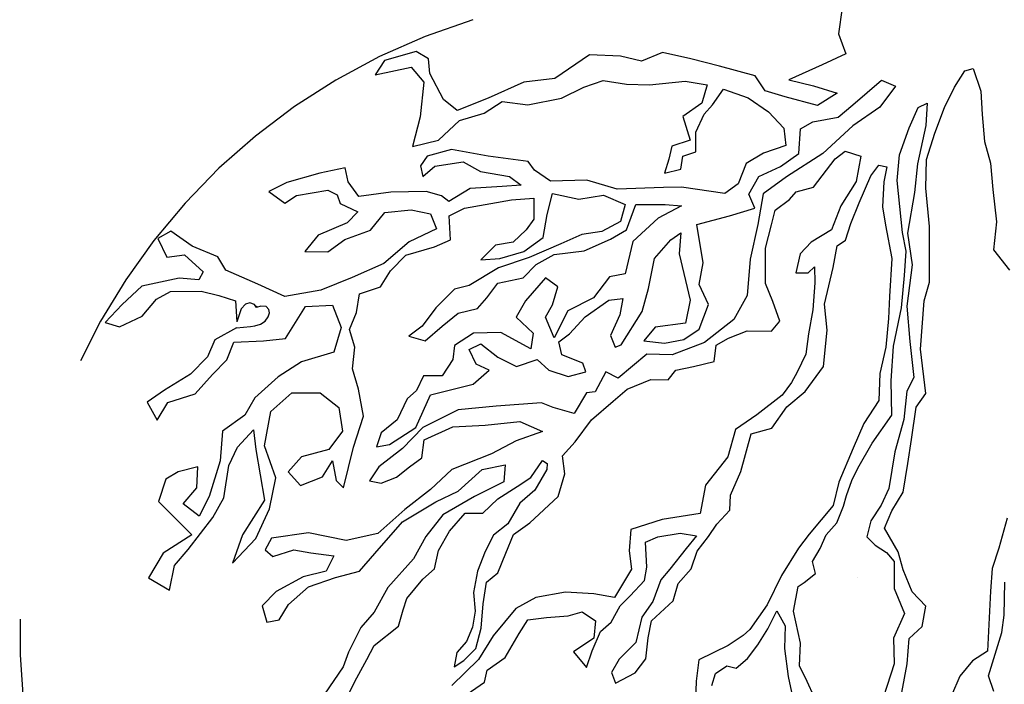
# Model space of a CAD drawing. Units: millimetres. Extents: x 129 to 3165, y 111 to 237.
# Drawn here: x 175 to 176, y 113 to 114 of the extents above; entities that cross this region are included whole.
import ezdxf

# ---------------------------------------------------------------- set-up
doc = ezdxf.new("R2010")
doc.units = ezdxf.units.MM
doc.linetypes.add('DASHED2', pattern=[0.375, 0.25, -0.125])
for name, color, linetype in [('M-LÅGPUNKT', 3, 'Bäck'), ('M-SLASK', 7, 'Continuous'), ('M-TRÄD', 3, 'Continuous')]:
    doc.layers.add(name, color=color, linetype=linetype)
doc.linetypes.add('Bäck', pattern='A,5,[107,sma.shx,S=1,R=0,X=0,Y=0],5', length=10)

msp = doc.modelspace()

# ---------------------------------------------------------------- linework, layer by layer
at = {"layer": 'M-LÅGPUNKT', "linetype": 'DASHED2'}
msp.add_arc((175.644334627279, 113.4697505456726), 0.2999999999962142, 107.1222030205031, 247.7048625720629, dxfattribs=at)
at = {"layer": 'M-SLASK'}
for p, q in [((175.7356973859283, 113.4958080138936), (175.735798303344, 113.4957855513244)), ((175.735798303344, 113.4957855513244), (175.735803420263, 113.4958059668466))]:
    msp.add_line(p, q, dxfattribs=at)
at = {"layer": 'M-TRÄD'}
for p, q in [((175.7285557390283, 113.7619282178531), (175.7268220307456, 113.749797141547)), ((175.7268220307456, 113.749797141547), (175.7302894473401, 113.7405544588293)), ((175.5295690510813, 113.7415765668254), (175.5148474743092, 113.7373327566853)), ((175.5354038236988, 113.7382295004974), (175.5295690510813, 113.7415765668254)), ((175.6446291831531, 113.7411178931544), (175.6348047203651, 113.7370742013628)), ((175.6579210625646, 113.7382295004974), (175.6446291831531, 113.7411178931544)), ((175.5148474743092, 113.7373327566853), (175.5104120731631, 113.7307313007514)), ((175.5359817843569, 113.731297511975), (175.5354038236988, 113.7382295004974)), ((175.6105324568494, 113.7399624971623), (175.5943507741763, 113.7289868168483)), ((175.6249800838855, 113.7393848964895), (175.6105324568494, 113.7399624971623)), ((175.6348047203651, 113.7370742013628), (175.6249800838855, 113.7393848964895)), ((175.6712131156387, 113.7347635062362), (175.6579210625646, 113.7382295004974)), ((175.7302894473401, 113.7405544588293), (175.7193090632068, 113.7353554669718)), ((175.5104120731631, 113.7307313007514), (175.5272098291569, 113.7342206308397)), ((175.5272098291569, 113.7342206308397), (175.5330921547288, 113.7272538201834)), ((175.6879725853073, 113.7301422128404), (175.6712131156387, 113.7347635062362)), ((175.7193090632068, 113.7353554669718), (175.7037055148544, 113.7284233825231)), ((175.7810346706979, 113.7248690932939), (175.7859586245472, 113.7326034944455)), ((175.7859586245472, 113.7326034944455), (175.7898273834294, 113.733658176283)), ((175.7898273834294, 113.733658176283), (175.7933444685046, 113.7231112573246)), ((175.5423388305503, 113.7191664356689), (175.5359817843569, 113.731297511975)), ((175.5943507741763, 113.7289868168483), (175.5799031471402, 113.7272538201834)), ((175.6078981163596, 113.7249536042983), (175.616930140925, 113.7281134784172)), ((175.616930140925, 113.7281134784172), (175.6277686398394, 113.7263078078578)), ((175.6386069651203, 113.7260821232522), (175.6553162452915, 113.7276621092061)), ((175.6553162452915, 113.7276621092061), (175.6654772729239, 113.7260821232522)), ((175.6925957495264, 113.7232101283918), (175.6879725853073, 113.7301422128404)), ((175.7037055148544, 113.7284233825231), (175.7152636859542, 113.7255350857923)), ((175.733605253467, 113.7166593581388), (175.7469487116764, 113.7281948834608)), ((175.7469487116764, 113.7281948834608), (175.7534401754242, 113.7253109537015)), ((175.5330921547288, 113.7272538201834), (175.5313584464461, 113.7110791489432)), ((175.5799031471402, 113.7272538201834), (175.5631436774716, 113.7197441341306)), ((175.5975113228347, 113.7197623750145), (175.6078981163596, 113.7249536042983)), ((175.6277686398394, 113.7263078078578), (175.6386069651203, 113.7260821232522)), ((175.6654772729239, 113.7260821232522), (175.6629935008973, 113.7175053361753)), ((175.6679610449505, 113.7166025008956), (175.6731545285297, 113.7240507690186)), ((175.6731545285297, 113.7240507690186), (175.6846703251217, 113.7199880596201)), ((175.7019718065717, 113.7203360948662), (175.6925957495264, 113.7232101283918)), ((175.7152636859542, 113.7255350857923), (175.7262440700875, 113.7220690915311)), ((175.7534401754242, 113.7253109537015), (175.746227476528, 113.715577897052)), ((175.7764623906264, 113.7153768571044), (175.7810346706979, 113.7248690932939)), ((175.7933444685046, 113.7231112573246), (175.7940479897229, 113.7122128106604)), ((175.5486958767438, 113.7139674447427), (175.5423388305503, 113.7191664356689)), ((175.5631436774716, 113.7197441341306), (175.5486958767438, 113.7139674447427)), ((175.5613832246022, 113.7127654761026), (175.5697377778565, 113.7181823890606)), ((175.5697377778565, 113.7181823890606), (175.5817052798671, 113.7166025008956)), ((175.5817052798671, 113.7166025008956), (175.5975113228347, 113.7197623750145)), ((175.6846703251217, 113.7199880596201), (175.6941540551057, 113.7134426267768)), ((175.716997394266, 113.7162924030746), (175.7019718065717, 113.7203360948662)), ((175.7262440700875, 113.7220690915311), (175.716997394266, 113.7162924030746)), ((175.6629935008973, 113.7175053361753), (175.6541872422245, 113.7111855870063)), ((175.6641225039644, 113.7123141068915), (175.6679610449505, 113.7166025008956)), ((175.7267530853137, 113.7108916923354), (175.733605253467, 113.7166593581388)), ((175.746227476528, 113.715577897052), (175.733605253467, 113.7069263014893)), ((175.7598838809795, 113.7058922856996), (175.7641044873021, 113.7153845218892)), ((175.7641044873021, 113.7153845218892), (175.7683249199331, 113.7174938864956)), ((175.7683249199331, 113.7174938864956), (175.7676215723773, 113.7069469684685)), ((175.7718901105259, 113.7034237276713), (175.7764623906264, 113.7153768571044)), ((175.5313584464461, 113.7110791489432), (175.5278910298516, 113.6972150750408)), ((175.5400271616095, 113.7001034686292), (175.5498516243975, 113.7093461513469)), ((175.5498516243975, 113.7093461513469), (175.5613832246022, 113.7127654761026)), ((175.6541872422245, 113.7111855870063), (175.6575742514256, 113.7001259786958)), ((175.6602837893447, 113.7039630034889), (175.6641225039644, 113.7123141068915)), ((175.6941540551057, 113.7134426267768), (175.7013796052929, 113.7057685762594)), ((175.7148520974011, 113.7087287692303), (175.7267530853137, 113.7108916923354)), ((175.7940479897229, 113.7122128106604), (175.7951031847192, 113.6995565280268)), ((175.7013796052929, 113.7057685762594), (175.7022828424965, 113.6976432552511)), ((175.7083608073158, 113.693948956574), (175.7090820424933, 113.7054843850384)), ((175.7090820424933, 113.7054843850384), (175.7148520974011, 113.7087287692303)), ((175.733605253467, 113.7069263014893), (175.7195403864175, 113.693948956574)), ((175.7553116009081, 113.6932360030661), (175.7598838809795, 113.7058922856996)), ((175.7676215723773, 113.7069469684685), (175.7637528135242, 113.6890172747845)), ((175.5278910298516, 113.6972150750408), (175.5400271616095, 113.7001034686292)), ((175.6575742514256, 113.7001259786958), (175.6489937586453, 113.6974174737881)), ((175.6602837893447, 113.6947090648065), (175.6602837893447, 113.7039630034889)), ((175.7680213516728, 113.6911189736749), (175.7718901105259, 113.7034237276713)), ((175.5460287133615, 113.6958375846917), (175.534738682662, 113.6926777105729)), ((175.5631895253178, 113.6926777105729), (175.5460287133615, 113.6958375846917)), ((175.6489937586453, 113.6974174737881), (175.6476389896857, 113.6913234092245)), ((175.7022828424965, 113.6976432552511), (175.6918960489716, 113.6940319141323)), ((175.7951031847192, 113.6995565280268), (175.7979167486051, 113.6893611377055)), ((175.534738682662, 113.6926777105729), (175.5315774393535, 113.6881635351057)), ((175.5819310457305, 113.6901948893393), (175.5631895253178, 113.6926777105729)), ((175.6476389896857, 113.6913234092245), (175.6456067494151, 113.6847779763813)), ((175.65328400505, 113.6865836460094), (175.6541872422245, 113.6926777105729)), ((175.6541872422245, 113.6926777105729), (175.6602837893447, 113.6947090648065)), ((175.6918960489716, 113.6940319141323), (175.6837670879472, 113.6892921518485)), ((175.6997054644603, 113.6878207394803), (175.7083608073158, 113.693948956574)), ((175.7195403864175, 113.693948956574), (175.7025579295155, 113.6830576894755)), ((175.7151653909682, 113.678194314609), (175.7252418432477, 113.6914001576553)), ((175.7252418432477, 113.6914001576553), (175.7299441991932, 113.6949814198489)), ((175.7299441991932, 113.6949814198489), (175.7373336901515, 113.6927432039703)), ((175.7373336901515, 113.6927432039703), (175.7350944399518, 113.6808802125926)), ((175.7542565795743, 113.681282873633), (175.7553116009081, 113.6932360030661)), ((175.7676696778949, 113.6777595369095), (175.7680213516728, 113.6911189736749)), ((175.4964644192228, 113.6871856007675), (175.4844969172123, 113.6847027804653)), ((175.4978191881824, 113.6806400710667), (175.4964644192228, 113.6871856007675)), ((175.5315774393535, 113.6881635351057), (175.5327064424205, 113.6831980872849)), ((175.5327064424205, 113.6831980872849), (175.5383514577557, 113.6879378505001)), ((175.5383514577557, 113.6879378505001), (175.5514479628332, 113.6899692047338)), ((175.5514479628332, 113.6899692047338), (175.5595767502241, 113.6854551270554)), ((175.5848663495131, 113.6861321799407), (175.5819310457305, 113.6901948893393)), ((175.5923178392555, 113.6809409515882), (175.5848663495131, 113.6861321799407)), ((175.6456067494151, 113.6847779763813), (175.65328400505, 113.6865836460094)), ((175.6837670879472, 113.6892921518485), (175.6799285469611, 113.679812431703)), ((175.689607651279, 113.6831344379062), (175.6997054644603, 113.6878207394803)), ((175.7420053072133, 113.6835569901342), (175.7457498948648, 113.6885476646895)), ((175.7457498948648, 113.6885476646895), (175.7494944824871, 113.6877158530007)), ((175.7494944824871, 113.6877158530007), (175.7481075853143, 113.6806456981177)), ((175.7637528135242, 113.6890172747845), (175.76234594475, 113.6756578380192)), ((175.7979167486051, 113.6893611377055), (175.7989719436014, 113.6770564805666)), ((175.4844969172123, 113.6847027804653), (175.4691425796632, 113.6804143864612)), ((175.5595767502241, 113.6854551270554), (175.5731247870577, 113.6831980872849)), ((175.5731247870577, 113.6831980872849), (175.5785440365294, 113.6791353778864)), ((175.6092528852901, 113.6813924176569), (175.5923178392555, 113.6809409515882)), ((175.6234783934638, 113.6773297082583), (175.6092528852901, 113.6813924176569)), ((175.684919535925, 113.6748432967762), (175.689607651279, 113.6831344379062)), ((175.7025579295155, 113.6830576894755), (175.6917388811858, 113.675127100567)), ((175.7365964776987, 113.670803001518), (175.7420053072133, 113.6835569901342)), ((175.4691425796632, 113.6804143864612), (175.4607878527463, 113.6761259924571)), ((175.4736585919314, 113.674320322829), (175.488335631861, 113.6768031431312)), ((175.488335631861, 113.6768031431312), (175.4926258782657, 113.6745460065032)), ((175.5027869058981, 113.6738689536179), (175.4978191881824, 113.6806400710667)), ((175.5548349720634, 113.6775553928638), (175.5448997102945, 113.6714613283003)), ((175.5697377778565, 113.6784582272122), (175.5548349720634, 113.6775553928638)), ((175.5785440365294, 113.6791353778864), (175.5697377778565, 113.6784582272122)), ((175.6451552176591, 113.6780068589325), (175.6234783934638, 113.6773297082583)), ((175.6535097709134, 113.6782325426067), (175.6451552176591, 113.6780068589325)), ((175.6738318261783, 113.6752983530934), (175.6535097709134, 113.6782325426067)), ((175.6799285469611, 113.679812431703), (175.6738318261783, 113.6752983530934)), ((175.7071041597087, 113.6759560018728), (175.7151653909682, 113.678194314609)), ((175.7350944399518, 113.6808802125926), (175.7279289782023, 113.6694650001774)), ((175.7481075853143, 113.6806456981177), (175.7474127473984, 113.668937368686)), ((175.7567184696823, 113.6570249902035), (175.7542565795743, 113.681282873633)), ((175.769428220418, 113.6598298432256), (175.7676696778949, 113.6777595369095)), ((175.7989719436014, 113.6770564805666), (175.8007304861535, 113.661939207832)), ((175.4607878527463, 113.6761259924571), (175.4682393424887, 113.670709079499)), ((175.4682393424887, 113.670709079499), (175.4736585919314, 113.674320322829)), ((175.4926258782657, 113.6745460065032), (175.4939806471962, 113.6704832971046)), ((175.5176897116912, 113.6759003078515), (175.5027869058981, 113.6738689536179)), ((175.5341730523074, 113.6761259924571), (175.5176897116912, 113.6759003078515)), ((175.5413987761572, 113.6740946382234), (175.5341730523074, 113.6761259924571)), ((175.5448997102945, 113.6714613283003), (175.5413987761572, 113.6740946382234)), ((175.5521355067763, 113.6683283302883), (175.5741341342078, 113.6722937220658)), ((175.5741341342078, 113.6722937220658), (175.5845926517946, 113.6730146318624)), ((175.5845926517946, 113.6730146318624), (175.5845926517946, 113.6632815742815)), ((175.5907234111369, 113.6654444973866), (175.5932478210166, 113.6751775549675)), ((175.5932478210166, 113.6751775549675), (175.6055095133347, 113.6726541764984)), ((175.6055095133347, 113.6726541764984), (175.6170497968419, 113.6744565483133)), ((175.6170497968419, 113.6744565483133), (175.6271476100233, 113.6701307989607)), ((175.6878044765477, 113.6683546252499), (175.684919535925, 113.6748432967762)), ((175.6917388811858, 113.675127100567), (175.6892144713061, 113.6607077423433)), ((175.6973354437073, 113.6674448041196), (175.7039359697233, 113.6724984491194)), ((175.7039359697233, 113.6724984491194), (175.7071041597087, 113.6759560018728)), ((175.76234594475, 113.6756578380192), (175.7591805334237, 113.6566733647088)), ((175.4939806471962, 113.6704832971046), (175.5023352004505, 113.6666463701005)), ((175.5149800001095, 113.6664205877061), (175.5271732680126, 113.6675492044488)), ((175.5271732680126, 113.6675492044488), (175.536205292578, 113.6657435348208)), ((175.5449228078801, 113.6647234907324), (175.5521355067763, 113.6683283302883)), ((175.6271476100233, 113.6701307989607), (175.6249837308865, 113.6622001131947)), ((175.6278688451717, 113.6582348182748), (175.6321964297827, 113.6701307989607)), ((175.6321964297827, 113.6701307989607), (175.6459005923976, 113.6701307989607)), ((175.6534739956992, 113.6694097923065), (175.6426549473695, 113.6636421265031)), ((175.6459005923976, 113.6701307989607), (175.6534739956992, 113.6694097923065)), ((175.6759036622975, 113.664749785694), (175.6878044765477, 113.6683546252499)), ((175.7279289782023, 113.6694650001774), (175.7236745070118, 113.6582735324229)), ((175.7325745453859, 113.6612375093574), (175.7365964776987, 113.670803001518)), ((175.7474127473984, 113.668937368686), (175.7487996445712, 113.6604809904421)), ((175.5023352004505, 113.6666463701005), (175.4973676564264, 113.6614551408167)), ((175.5082059816782, 113.6580694852347), (175.5149800001095, 113.6664205877061)), ((175.536205292578, 113.6657435348208), (175.5391407700231, 113.6587466349775)), ((175.5456440430576, 113.653548517632), (175.5449228078801, 113.6647234907324)), ((175.5845926517946, 113.6632815742815), (175.580986302361, 113.6582348182748)), ((175.5889202364056, 113.6546299787188), (175.5907234111369, 113.6654444973866)), ((175.6426549473695, 113.6636421265031), (175.6307539594568, 113.6528276078353)), ((175.6607568556942, 113.6607844907741), (175.6759036622975, 113.664749785694)), ((175.6956501882383, 113.6605663740958), (175.6973354437073, 113.6674448041196)), ((175.4973676564264, 113.6614551408167), (175.4838196195638, 113.6558124454642)), ((175.5391407700231, 113.6587466349775), (175.526270030809, 113.6526525713454)), ((175.6249837308865, 113.6622001131947), (175.6163285616645, 113.6575139084781)), ((175.6636419699794, 113.6427602929945), (175.6607568556942, 113.6607844907741)), ((175.6892144713061, 113.6607077423433), (175.6856081218725, 113.6444860132361)), ((175.6928414870204, 113.6496168918858), (175.6956501882383, 113.6605663740958)), ((175.7302168549072, 113.6534741952966), (175.7325745453859, 113.6612375093574)), ((175.7487996445712, 113.6604809904421), (175.7518507836071, 113.6448158075983)), ((175.769428220418, 113.6338141238267), (175.769428220418, 113.6598298432256)), ((175.8007304861535, 113.661939207832), (175.7993236173793, 113.6489313965614)), ((175.4149504323, 113.6576181160236), (175.4088537115172, 113.6542325572992)), ((175.4088537115172, 113.6542325572992), (175.4131439579219, 113.6454299878279)), ((175.4248855203773, 113.6506212161804), (175.4149504323, 113.6576181160236)), ((175.4838196195638, 113.6558124454642), (175.4774971329175, 113.6481384927357)), ((175.488335631861, 113.6479128081302), (175.4962386533594, 113.6537810912306)), ((175.4962386533594, 113.6537810912306), (175.5082059816782, 113.6580694852347)), ((175.580986302361, 113.6582348182748), (175.5748555430187, 113.6524671534027)), ((175.5799043627781, 113.6481413062612), (175.5889202364056, 113.6546299787188)), ((175.6069519836315, 113.6560718951697), (175.5972148748847, 113.6517461458171)), ((175.6163285616645, 113.6575139084781), (175.6069519836315, 113.6560718951697)), ((175.6080339232144, 113.6485017616252), (175.62029544187, 113.6539090689222)), ((175.62029544187, 113.6539090689222), (175.6278688451717, 113.6582348182748)), ((175.6484953370387, 113.6535748116622), (175.6531836260552, 113.6568191967855)), ((175.6531836260552, 113.6568191967855), (175.6524623909068, 113.6470861392046)), ((175.7236745070118, 113.6582735324229), (175.714045765883, 113.6524540543506)), ((175.7584770122053, 113.6482359081457), (175.7567184696823, 113.6570249902035)), ((175.7591805334237, 113.6566733647088), (175.7612907497537, 113.6419077184001)), ((175.4368530223879, 113.6456556724335), (175.4248855203773, 113.6506212161804)), ((175.526270030809, 113.6526525713454), (175.5145284683536, 113.6424957983146)), ((175.5247271815174, 113.6463389353777), (175.5380706397268, 113.6503042293663)), ((175.5380706397268, 113.6503042293663), (175.5456440430576, 113.653548517632)), ((175.5665609045687, 113.6510251391629), (175.5597087364154, 113.6441760122726)), ((175.5748555430187, 113.6524671534027), (175.5665609045687, 113.6510251391629)), ((175.5972148748847, 113.6517461458171), (175.5824287726578, 113.6452574742908)), ((175.6307539594568, 113.6528276078353), (175.6271476100233, 113.637687339815)), ((175.640921933737, 113.6449232160995), (175.6484953370387, 113.6535748116622)), ((175.6927011648227, 113.6331926671738), (175.6928414870204, 113.6496168918858)), ((175.714045765883, 113.6524540543506), (175.7088955251243, 113.6470821615259)), ((175.7243919215257, 113.6405816519583), (175.7261947489319, 113.6508402064393)), ((175.7261947489319, 113.6508402064393), (175.7302168549072, 113.6534741952966)), ((175.4131439579219, 113.6454299878279), (175.4212727452837, 113.6465585067818)), ((175.4212727452837, 113.6465585067818), (175.4300790039565, 113.6386588703791)), ((175.440691563374, 113.6393359232644), (175.4368530223879, 113.6456556724335)), ((175.4774971329175, 113.6481384927357), (175.488335631861, 113.6479128081302)), ((175.5175144826212, 113.6391292562658), (175.5247271815174, 113.6463389353777)), ((175.5597087364154, 113.6441760122726), (175.5687246100429, 113.6448969220693)), ((175.5824287726578, 113.6452574742908), (175.5680033748945, 113.6405711727167)), ((175.5687246100429, 113.6448969220693), (175.5799043627781, 113.6481413062612)), ((175.5856745913775, 113.6420130891676), (175.593969056165, 113.6466993898104)), ((175.593969056165, 113.6466993898104), (175.6080339232144, 113.6485017616252)), ((175.6380369931144, 113.6308644100974), (175.640921933737, 113.6449232160995)), ((175.6524623909068, 113.6470861392046), (175.6575112106662, 113.6254571018691)), ((175.7088955251243, 113.6470821615259), (175.7068803041334, 113.6381290065075)), ((175.7518507836071, 113.6448158075983), (175.7507414048164, 113.6270711444268)), ((175.7577736646786, 113.6369858359868), (175.7584770122053, 113.6482359081457)), ((175.7993236173793, 113.6489313965614), (175.8067096349992, 113.6394391603718)), ((175.5145284683536, 113.6424957983146), (175.4996256625605, 113.63595036454)), ((175.5680033748945, 113.6405711727167), (175.5542992122505, 113.632280032518)), ((175.5795436583726, 113.6358848720739), (175.5856745913775, 113.6420130891676)), ((175.6618387952481, 113.6326667809809), (175.6636419699794, 113.6427602929945)), ((175.6856081218725, 113.6444860132361), (175.6841656515467, 113.6275432765434)), ((175.7127022852224, 113.6381290065075), (175.7156132757523, 113.6410387450779)), ((175.7156132757523, 113.6410387450779), (175.7158371312985, 113.633428539517)), ((175.7203698155213, 113.6235301479647), (175.7243919215257, 113.6405816519583)), ((175.7612907497537, 113.6419077184001), (175.7588288596458, 113.6225717164526)), ((175.4187889732571, 113.6357246799345), (175.4014023954665, 113.6318876551414)), ((175.428046763715, 113.6348218455861), (175.4187889732571, 113.6357246799345)), ((175.4300790039565, 113.6386588703791), (175.428046763715, 113.6348218455861)), ((175.4555945428297, 113.6327904904211), (175.440691563374, 113.6393359232644)), ((175.4996256625605, 113.63595036454), (175.4849486226599, 113.6300819855134)), ((175.5128261936048, 113.6315591227213), (175.5175144826212, 113.6391292562658)), ((175.5676428441516, 113.6333614936049), (175.5795436583726, 113.6358848720739)), ((175.5900021759885, 113.6358848720739), (175.5805889543995, 113.6250377515281)), ((175.5957722308963, 113.6315591227213), (175.5900021759885, 113.6358848720739)), ((175.6199349111271, 113.6362453265066), (175.6123615078255, 113.6265123667146)), ((175.6271476100233, 113.637687339815), (175.6199349111271, 113.6362453265066)), ((175.7068803041334, 113.6381290065075), (175.7127022852224, 113.6381290065075)), ((175.7563667959044, 113.6218686601097), (175.7577736646786, 113.6369858359868)), ((175.4014023954665, 113.6318876551414), (175.392144431346, 113.6233108671332)), ((175.4682393424887, 113.6271478928576), (175.4555945428297, 113.6327904904211)), ((175.5030890848289, 113.6283147375981), (175.5128261936048, 113.6315591227213)), ((175.5542992122505, 113.632280032518), (175.5474472177598, 113.6304776607031)), ((175.5625938507006, 113.6265123667146), (175.5676428441516, 113.6333614936049)), ((175.5932478210166, 113.6232679815913), (175.5957722308963, 113.6315591227213)), ((175.6351518788292, 113.6200498914296), (175.6380369931144, 113.6308644100974)), ((175.6661663798591, 113.6232942756216), (175.6618387952481, 113.6326667809809)), ((175.6962119979585, 113.6247699581037), (175.6927011648227, 113.6331926671738)), ((175.7158371312985, 113.633428539517), (175.7149413617595, 113.6208942191626)), ((175.7669661566765, 113.6250250417689), (175.769428220418, 113.6338141238267)), ((175.4081764138687, 113.6257935915093), (175.4147244927449, 113.6294049316967)), ((175.4147244927449, 113.6294049316967), (175.429175766782, 113.6296306163023)), ((175.429175766782, 113.6296306163023), (175.4373045541438, 113.6275992611373)), ((175.4373045541438, 113.6275992611373), (175.4451445407617, 113.6251464443231)), ((175.4849486226599, 113.6300819855134), (175.4682393424887, 113.6271478928576)), ((175.5016466145321, 113.6196631420354), (175.5030890848289, 113.6283147375981)), ((175.5474472177598, 113.6304776607031), (175.5387920485669, 113.6218260651405)), ((175.5582662661186, 113.6214655138502), (175.5625938507006, 113.6265123667146)), ((175.6123615078255, 113.6265123667146), (175.6004605199128, 113.6203841486896)), ((175.6196445414539, 113.6254571018691), (175.6261360052017, 113.6261781085233)), ((175.6261360052017, 113.6261781085233), (175.6246933612133, 113.6186079749788)), ((175.6841656515467, 113.6275432765434), (175.6780347185418, 113.616368303443)), ((175.7507414048164, 113.6270711444268), (175.7501865417439, 113.616812492157)), ((175.392144431346, 113.6233108671332), (175.3842615974298, 113.6150273106924)), ((175.4016281613299, 113.6178939541752), (175.4081764138687, 113.6257935915093)), ((175.4451445407617, 113.6251464443231), (175.4458054786524, 113.6152372783)), ((175.4498055032023, 113.6235626930321), (175.4477674171654, 113.6212744260157)), ((175.4518161757592, 113.6240768287281), (175.4498055032023, 113.6235626930321)), ((175.4540138060843, 113.6233757700721), (175.4518161757592, 113.6240768287281)), ((175.4549489739734, 113.6220203408922), (175.4540138060843, 113.6233757700721)), ((175.4570063622819, 113.6225344765882), (175.4549489739734, 113.6220203408922)), ((175.4552634287834, 113.6223751636172), (175.4552628602401, 113.622377836513)), ((175.4552653713477, 113.6223784903015), (175.4552631919073, 113.6223784903015)), ((175.4552657503669, 113.6223787743548), (175.4552639499748, 113.6223759878377)), ((175.4594844766694, 113.6224877316455), (175.4570063622819, 113.6225344765882)), ((175.4607937496189, 113.6210388125802), (175.4594844766694, 113.6224877316455)), ((175.4685580197115, 113.6074635650913), (175.4777892392454, 113.6224578073198)), ((175.4777892392454, 113.6224578073198), (175.4904819707304, 113.6230345353434)), ((175.4904819707304, 113.6230345353434), (175.4945205749978, 113.612653823937)), ((175.5387920485669, 113.6218260651405), (175.5323005848191, 113.6131744695778)), ((175.5805889543995, 113.6250377515281), (175.5762613698176, 113.6174676179836)), ((175.5900021759885, 113.6175002189303), (175.5932478210166, 113.6232679815913)), ((175.6084647887187, 113.6175265129606), (175.6196445414539, 113.6254571018691)), ((175.6575112106662, 113.6254571018691), (175.6553473315294, 113.6146426800589)), ((175.6618387952481, 113.6117587502996), (175.6661663798591, 113.6232942756216)), ((175.6994420130364, 113.6155050549606), (175.6962119979585, 113.6247699581037)), ((175.7216026708925, 113.6113819949279), (175.7203698155213, 113.6235301479647)), ((175.7524980370222, 113.6039388695682), (175.7563667959044, 113.6218686601097)), ((175.7588288596458, 113.6225717164526), (175.7602355547574, 113.6060482341746)), ((175.7652076141244, 113.6025249933774), (175.7669661566765, 113.6250250417689)), ((175.391015428279, 113.6129284094969), (175.4016281613299, 113.6178939541752)), ((175.4477674171654, 113.6212744260157), (175.4458054786524, 113.6152372783)), ((175.4589702243252, 113.615523718665), (175.4604664550721, 113.6175334624896)), ((175.4604664550721, 113.6175334624896), (175.4611210441658, 113.6194964604402)), ((175.4611210441658, 113.6194964604402), (175.4607937496189, 113.6210388125802)), ((175.4984007958124, 113.6117325531269), (175.5016466145321, 113.6196631420354)), ((175.5416769891895, 113.6131744695778), (175.5492503924911, 113.6193026876027)), ((175.5492503924911, 113.6193026876027), (175.5582662661186, 113.6214655138502)), ((175.5762613698176, 113.6174676179836), (175.5841953038621, 113.6098974844391)), ((175.593969056165, 113.6077671622808), (175.5900021759885, 113.6175002189303)), ((175.6004605199128, 113.6203841486896), (175.593969056165, 113.6077671622808)), ((175.6012520898226, 113.6095959240521), (175.6084647887187, 113.6175265129606)), ((175.6246933612133, 113.6186079749788), (175.6203657766314, 113.6088749173979)), ((175.6254147700534, 113.6045491689766), (175.6351518788292, 113.6200498914296)), ((175.7149413617595, 113.6208942191626), (175.7129261407686, 113.609702751408)), ((175.3842615974298, 113.6150273106924), (175.391015428279, 113.6129284094969)), ((175.4456592928186, 113.6124769434283), (175.4354982534283, 113.6068343458647)), ((175.4456592815555, 113.6124769434283), (175.4521434703061, 113.6130933849091)), ((175.4521434703061, 113.6130933849091), (175.4541540481009, 113.6134672867084)), ((175.4541540481009, 113.6134672867084), (175.4568660255032, 113.6141683453644)), ((175.4568660255032, 113.6141683453644), (175.4589702243252, 113.615523718665)), ((175.4945205749978, 113.612653823937), (175.491058889384, 113.6011197533409)), ((175.5323005848191, 113.6131744695778), (175.5261698255058, 113.608488168935)), ((175.5337430551449, 113.6063252458299), (175.5416769891895, 113.6131744695778)), ((175.6412826381425, 113.6128402123178), (175.6358731139776, 113.6063515398602)), ((175.6553473315294, 113.6146426800589), (175.6412826381425, 113.6128402123178)), ((175.6780347185418, 113.616368303443), (175.6643305559269, 113.6055538816328)), ((175.6956501882383, 113.6108726043204), (175.6994420130364, 113.6155050549606)), ((175.7501865417439, 113.616812492157), (175.7489384037476, 113.6033653434316)), ((175.5009253793546, 113.6034414129282), (175.4984007958124, 113.6117325531269)), ((175.5261698255058, 113.608488168935), (175.5337430551449, 113.6063252458299)), ((175.5564264478603, 113.6098974844391), (175.5474105742328, 113.6041297217781)), ((175.5690486709214, 113.6102579388718), (175.5564264478603, 113.6098974844391)), ((175.5831133642792, 113.6026878053273), (175.5690486709214, 113.6102579388718)), ((175.5841953038621, 113.6098974844391), (175.5831133642792, 113.6026878053273)), ((175.5962032700632, 113.6059910844962), (175.6012520898226, 113.6095959240521)), ((175.6203657766314, 113.6088749173979), (175.6225296557682, 113.6034677069584)), ((175.654626096381, 113.6070725465144), (175.6618387952481, 113.6117587502996)), ((175.6754272963013, 113.6076439380596), (175.6841343916463, 113.6110130021299)), ((175.6841343916463, 113.6110130021299), (175.6956501882383, 113.6108726043204)), ((175.7129261407686, 113.609702751408), (175.711582660108, 113.6000780727665)), ((175.7197996698528, 113.5943304918657), (175.7216026708925, 113.6113819949279)), ((175.4354982534283, 113.6068343458647), (175.4321112442272, 113.5989346116731)), ((175.4411432687926, 113.5975804071824), (175.4443262203863, 113.6057333819518)), ((175.4443262203863, 113.6057333819518), (175.4581729628412, 113.6063101090441)), ((175.4581729628412, 113.6063101090441), (175.4685580197115, 113.6074635650913)), ((175.4998434398008, 113.5933479009146), (175.5009253793546, 113.6034414129282)), ((175.5474105742328, 113.6041297217781), (175.5466893390845, 113.5976410493205)), ((175.5543695470119, 113.6023862449402), (175.5597790711768, 113.6049096234093)), ((175.5597790711768, 113.6049096234093), (175.5677130052213, 113.5987814053843)), ((175.5976457403599, 113.5998628674025), (175.5962032700632, 113.6059910844962)), ((175.6225296557682, 113.6034677069584), (175.6254147700534, 113.6045491689766)), ((175.6358731139776, 113.6063515398602), (175.6456102227535, 113.605270077842)), ((175.6456102227535, 113.605270077842), (175.654626096381, 113.6070725465144)), ((175.6643305559269, 113.6055538816328), (175.6491839229862, 113.5997861189718)), ((175.6687859587405, 113.596795848007), (175.6696693980053, 113.6044151740099)), ((175.6696693980053, 113.6044151740099), (175.6754272963013, 113.6076439380596)), ((175.7489384037476, 113.6033653434316), (175.7461646094021, 113.5911659602026)), ((175.7514428420259, 113.587766914996), (175.7524980370222, 113.6039388695682)), ((175.7602355547574, 113.6060482341746), (175.7619942709721, 113.5891732223282)), ((175.4321112442272, 113.5989346116731), (175.4242082227288, 113.5908092897336)), ((175.491058889384, 113.6011197533409), (175.4760583095927, 113.5965061256612)), ((175.5576153657026, 113.5955370211924), (175.5543695470119, 113.6023862449402)), ((175.5677130052213, 113.5987814053843), (175.5763683481059, 113.5944555591742)), ((175.6073830227984, 113.5958975734139), (175.5976457403599, 113.5998628674025)), ((175.6372829350735, 113.6001465743358), (175.623939476835, 113.588971600304)), ((175.6491839229862, 113.5997861189718), (175.6372829350735, 113.6001465743358)), ((175.711582660108, 113.6000780727665), (175.7075520444637, 113.5917964413712)), ((175.7676696778949, 113.5817827818865), (175.7652076141244, 113.6025249933774)), ((175.4343692503612, 113.5905835082705), (175.4411432687926, 113.5975804071824)), ((175.4760583095927, 113.5965061256612), (175.4650963340687, 113.5895856836761)), ((175.5466893390845, 113.5976410493205), (175.5416403456334, 113.5900709148447)), ((175.5637461250449, 113.5926531882907), (175.5576153657026, 113.5955370211924)), ((175.5763683481059, 113.5944555591742), (175.5861054568818, 113.5976999442975)), ((175.5861054568818, 113.5976999442975), (175.5915149810467, 113.5926531882907)), ((175.6088254931242, 113.5919321816365), (175.6073830227984, 113.5958975734139)), ((175.6508575428311, 113.5926473665933), (175.6591843094943, 113.5944470208088)), ((175.6591843094943, 113.5944470208088), (175.6687859587405, 113.596795848007)), ((175.7113397013023, 113.5826855203087), (175.7197996698528, 113.5943304918657)), ((175.4242082227288, 113.5908092897336), (175.4120149548549, 113.583360924753)), ((175.4262404629995, 113.5815553510512), (175.4343692503612, 113.5905835082705)), ((175.4650963340687, 113.5895856836761), (175.4541343585738, 113.5797817002932)), ((175.5025979572243, 113.5838186968068), (175.4998434398008, 113.5933479009146)), ((175.5329851764405, 113.5900709148447), (175.5297393577498, 113.5832216910968)), ((175.5416403456334, 113.5900709148447), (175.5329851764405, 113.5900709148447)), ((175.5561727217433, 113.586164515833), (175.5637461250449, 113.5926531882907)), ((175.5915149810467, 113.5926531882907), (175.6005308546742, 113.589769355389)), ((175.6005308546742, 113.589769355389), (175.6088254931242, 113.5919321816365)), ((175.6181694219272, 113.5918554332058), (175.6131204285053, 113.5824829278464)), ((175.623939476835, 113.588971600304), (175.6181694219272, 113.5918554332058)), ((175.6472567506867, 113.5881483269806), (175.6508575428311, 113.5926473665933)), ((175.7075520444637, 113.5917964413712), (175.7048649095091, 113.5868722297201)), ((175.7461646094021, 113.5911659602026), (175.7457538891618, 113.5785383976946)), ((175.5493207272525, 113.5843620471607), (175.5561727217433, 113.586164515833)), ((175.6281276075902, 113.5838742930392), (175.6391550552076, 113.5883733326519)), ((175.6391550552076, 113.5883733326519), (175.6472567506867, 113.5881483269806)), ((175.7048649095091, 113.5868722297201), (175.7004982500371, 113.5810426607678)), ((175.7517945158038, 113.5715950572813), (175.7514428420259, 113.587766914996)), ((175.7619942709721, 113.5891732223282), (175.7588288596458, 113.5828450325827)), ((175.4120149548549, 113.583360924753), (175.403886167464, 113.5777183262582)), ((175.4135954896779, 113.5774926416526), (175.4262404629995, 113.5815553510512)), ((175.461634648455, 113.5734379854003), (175.4714427866716, 113.5820885136674)), ((175.4714427866716, 113.5820885136674), (175.4847126104728, 113.5820885136674)), ((175.4847126104728, 113.5820885136674), (175.4933667376904, 113.5751680716822)), ((175.504905631839, 113.5711311720262), (175.5025979572243, 113.5838186968068)), ((175.5297393577498, 113.5832216910968), (175.5254117731388, 113.5792563961769)), ((175.5293788270069, 113.5659184999714), (175.5363377997569, 113.5811177598263)), ((175.5363377997569, 113.5811177598263), (175.5493207272525, 113.5843620471607)), ((175.6091535483288, 113.5821224734137), (175.6033833197294, 113.5723894158328)), ((175.6131204285053, 113.5824829278464), (175.6091535483288, 113.5821224734137)), ((175.6216012369992, 113.5782504215787), (175.6281276075902, 113.5838742930392)), ((175.7004982500371, 113.5810426607678), (175.6887158760369, 113.5717634953509)), ((175.7027409735461, 113.575476811635), (175.7113397013023, 113.5826855203087)), ((175.7588288596458, 113.5828450325827), (175.7574186912248, 113.5696754775892)), ((175.7630973977944, 113.575454592141), (175.7676696778949, 113.5817827818865)), ((175.403886167464, 113.5777183262582), (175.4086279456247, 113.5693672228555)), ((175.4086279456247, 113.5693672228555), (175.4135954896779, 113.5774926416526)), ((175.4541343585738, 113.5797817002932), (175.4495188356236, 113.5717078991185)), ((175.5254117731388, 113.5792563961769), (175.5207234841223, 113.5695233395273)), ((175.5668743718275, 113.5759119767646), (175.5492031553154, 113.5741096058811)), ((175.5881517640815, 113.577353990073), (175.5668743718275, 113.5759119767646)), ((175.5935612882463, 113.5751910669679), (175.5881517640815, 113.577353990073)), ((175.6114740742346, 113.5694772511671), (175.6216012369992, 113.5782504215787)), ((175.7457538891618, 113.5785383976946), (175.7386806441214, 113.5677252368952)), ((175.4495188356236, 113.5717078991185), (175.4391337787825, 113.5642107300411)), ((175.4587498814949, 113.5572902880559), (175.461634648455, 113.5734379854003)), ((175.4933667376904, 113.5751680716822), (175.495097667314, 113.5642107300411)), ((175.5002901089179, 113.5567135600323), (175.504905631839, 113.5711311720262)), ((175.5492031553154, 113.5741096058811), (175.5326140520779, 113.565818464751)), ((175.6033833197294, 113.5723894158328), (175.5935612882463, 113.5751910669679)), ((175.6887158760369, 113.5717634953509), (175.6787187891755, 113.5649826753835)), ((175.6958064876822, 113.5656340172465), (175.7027409735461, 113.575476811635)), ((175.7426501292944, 113.5585871491531), (175.7517945158038, 113.5715950572813)), ((175.7609870078018, 113.5603374162639), (175.7630973977944, 113.575454592141)), ((175.5207234841223, 113.5695233395273), (175.5131502544832, 113.5633951215024)), ((175.5466787454357, 113.566178920115), (175.5618253783764, 113.5668999267692)), ((175.5618253783764, 113.5668999267692), (175.5780539509001, 113.5687023945103)), ((175.5780539509001, 113.5687023945103), (175.5885124684869, 113.5640160938675)), ((175.603822521211, 113.5591294322113), (175.6114740742346, 113.5694772511671)), ((175.7386806441214, 113.5677252368952), (175.7336879185027, 113.5562190137754)), ((175.7574186912248, 113.5696754775892), (175.7531982585938, 113.5545583017121)), ((175.4391337787825, 113.5642107300411), (175.4379797678125, 113.5503698460708)), ((175.4460571500099, 113.5567135600323), (175.4535574399202, 113.5647874571333)), ((175.4535574399202, 113.5647874571333), (175.4547112772275, 113.555560201774)), ((175.495097667314, 113.5642107300411), (175.4887512147402, 113.555560201774)), ((175.5131502544832, 113.5633951215024), (175.5109863753464, 113.5569064490447)), ((175.5171171346888, 113.5579879110629), (175.5293788270069, 113.5659184999714)), ((175.5326140520779, 113.565818464751), (175.5232374740449, 113.5560854081015)), ((175.5333352872263, 113.5600507989476), (175.5466787454357, 113.566178920115)), ((175.5885124684869, 113.5640160938675), (175.5762507761688, 113.5596902476574)), ((175.6787187891755, 113.5649826753835), (175.6751483885896, 113.5521346678908)), ((175.6811937042371, 113.5453078564207), (175.6860983811644, 113.5628614736671)), ((175.6860983811644, 113.5628614736671), (175.6958064876822, 113.5656340172465)), ((175.4639424967613, 113.5422959480385), (175.4587498814949, 113.5572902880559)), ((175.5109863753464, 113.5569064490447), (175.5171171346888, 113.5579879110629)), ((175.5322533476433, 113.5517596587489), (175.5333352872263, 113.5600507989476)), ((175.5762507761688, 113.5596902476574), (175.5647104926907, 113.5535620296324)), ((175.597971190568, 113.5526058295692), (175.603822521211, 113.5591294322113)), ((175.7359493979752, 113.5468133253927), (175.7426501292944, 113.5585871491531)), ((175.7592284652788, 113.549087344105), (175.7609870078018, 113.5603374162639)), ((175.4420185457425, 113.5480630317653), (175.4460571500099, 113.5567135600323)), ((175.4547112772275, 113.555560201774), (175.4587498814949, 113.5319153334896)), ((175.4887512147402, 113.555560201774), (175.4760583095927, 113.5520999323527)), ((175.4956745859677, 113.5376823203588), (175.5002901089179, 113.5567135600323)), ((175.5232374740449, 113.5560854081015), (175.5120577212806, 113.5474338125388)), ((175.5647104926907, 113.5535620296324), (175.5463050160766, 113.5462777366812)), ((175.5990965466631, 113.5442825736428), (175.597971190568, 113.5526058295692)), ((175.7336879185027, 113.5562190137754), (175.7270203573721, 113.5403727780978)), ((175.7531982585938, 113.5545583017121), (175.7503845210454, 113.5373316653023)), ((175.4379797678125, 113.5503698460708), (175.4327873262087, 113.5336454197715)), ((175.4397106974361, 113.5330686917479), (175.4420185457425, 113.5480630317653)), ((175.4760583095927, 113.5520999323527), (175.4697118570189, 113.5451794903676)), ((175.4858664477802, 113.5428726760621), (175.4904819707304, 113.5503698460708)), ((175.4904819707304, 113.5503698460708), (175.492212900354, 113.5411425897802)), ((175.5264832927355, 113.5474338125388), (175.5322533476433, 113.5517596587489)), ((175.560369883126, 113.5462777366812), (175.5711889314557, 113.5484406607176)), ((175.5711889314557, 113.5484406607176), (175.5704676963074, 113.5405099740202)), ((175.5831573018081, 113.5425667505662), (175.5886479280166, 113.5504476608659)), ((175.5886479280166, 113.5504476608659), (175.5907598810013, 113.5490403830955)), ((175.5907598810013, 113.5490403830955), (175.590619037816, 113.5462257306973)), ((175.6751483885896, 113.5521346678908), (175.6647942442947, 113.5389297943512)), ((175.7571182489487, 113.5357279073397), (175.7592284652788, 113.549087344105)), ((175.418363665071, 113.5451794903676), (175.4125941311509, 113.5417192200149)), ((175.4275947109423, 113.5474863037417), (175.418363665071, 113.5451794903676)), ((175.4270177922886, 113.5376823203588), (175.4275947109423, 113.5474863037417)), ((175.4697118570189, 113.5451794903676), (175.475481390939, 113.5388357754747)), ((175.5120577212806, 113.5474338125388), (175.5077301366696, 113.5409451400811)), ((175.5203523597598, 113.5427475109647), (175.5264832927355, 113.5474338125388)), ((175.5463050160766, 113.5462777366812), (175.5362073765578, 113.5369051344643)), ((175.5491901303617, 113.536184225599), (175.560369883126, 113.5462777366812)), ((175.590619037816, 113.5462257306973), (175.5849875684221, 113.5366561640004)), ((175.5959458969451, 113.5337097490157), (175.5990965466631, 113.5442825736428)), ((175.6764783233089, 113.5342174902509), (175.6811937042371, 113.5453078564207)), ((175.7331356604268, 113.5411882897789), (175.7359493979752, 113.5468133253927)), ((175.4125941311509, 113.5417192200149), (175.4091324455372, 113.531338605466)), ((175.4610577298013, 113.5278783360446), (175.4639424967613, 113.5422959480385)), ((175.475481390939, 113.5388357754747), (175.4858664477802, 113.5428726760621)), ((175.492212900354, 113.5411425897802), (175.4956745859677, 113.5376823203588)), ((175.5077301366696, 113.5409451400811), (175.5131396608636, 113.5398636780629)), ((175.5131396608636, 113.5398636780629), (175.5203523597598, 113.5427475109647)), ((175.5704676963074, 113.5405099740202), (175.5567635336634, 113.5336608471299)), ((175.5766809470229, 113.5383449163238), (175.5831573018081, 113.5425667505662)), ((175.6647942442947, 113.5389297943512), (175.6622950160095, 113.5257249217431)), ((175.7270203573721, 113.5403727780978), (175.7243853222031, 113.5294210635076)), ((175.7306473730864, 113.5340511867727), (175.7331356604268, 113.5411882897789)), ((175.4206715133774, 113.5301851503501), (175.4270177922886, 113.5376823203588)), ((175.5362073765578, 113.5369051344643), (175.5243063886451, 113.5275326300363)), ((175.5387317864375, 113.5311374695922), (175.5491901303617, 113.536184225599)), ((175.567670457051, 113.5325749222139), (175.5766809470229, 113.5383449163238)), ((175.5849875684221, 113.5366561640004), (175.5779480145871, 113.5304640060241)), ((175.6760622194129, 113.5272859869475), (175.6764783233089, 113.5342174902509)), ((175.7503845210454, 113.5373316653023), (175.7468674359702, 113.5295972641508)), ((175.7518426213215, 113.5269388252819), (175.7571182489487, 113.5357279073397)), ((175.4091324455372, 113.531338605466), (175.4189405837538, 113.5215346220831)), ((175.4281718032876, 113.5244181634808), (175.4206715133774, 113.5301851503501)), ((175.4327873262087, 113.5336454197715), (175.4281718032876, 113.5244181634808)), ((175.4345180821988, 113.5238414363886), (175.4397106974361, 113.5330686917479)), ((175.4587498814949, 113.5319153334896), (175.4483648246537, 113.5157675383563)), ((175.5232244490913, 113.5217648673753), (175.5387317864375, 113.5311374695922)), ((175.5567635336634, 113.5336608471299), (175.5419774314655, 113.5250092515672)), ((175.5607717464013, 113.5258199110577), (175.567670457051, 113.5325749222139)), ((175.5779480145871, 113.5304640060241), (175.5723165451932, 113.5208943415383)), ((175.5826680844916, 113.5213373660991), (175.5959458969451, 113.5337097490157)), ((175.7292335576645, 113.5291046587701), (175.7306473730864, 113.5340511867727)), ((175.7468674359702, 113.5295972641508), (175.7419434820918, 113.5222143925677)), ((175.4547112772275, 113.5140374520744), (175.4610577298013, 113.5278783360446)), ((175.5243063886451, 113.5275326300363), (175.5116841655841, 113.5163576560045)), ((175.5419774314655, 113.5250092515672), (175.534043497421, 113.5149156426961)), ((175.5451442321214, 113.5175168359602), (175.552465124973, 113.5258199110577)), ((175.552465124973, 113.5258199110577), (175.5607717464013, 113.5258199110577)), ((175.6622950160095, 113.5257249217431), (175.6444430131383, 113.5228698089669)), ((175.6700985268549, 113.5207703415255), (175.6760622194129, 113.5272859869475)), ((175.7243853222031, 113.5294210635076), (175.7131515593069, 113.5159739147822)), ((175.7260521690919, 113.5213313506866), (175.7292335576645, 113.5291046587701)), ((175.7483255362172, 113.5188528964246), (175.7518426213215, 113.5269388252819)), ((175.4189405837538, 113.5215346220831), (175.4247101176448, 113.5157675383563)), ((175.4229791880212, 113.5088470963711), (175.4345180821988, 113.5238414363886)), ((175.5102415215956, 113.5069850537876), (175.5232244490913, 113.5217648673753)), ((175.5723165451932, 113.5208943415383), (175.5656825016345, 113.5156128782729)), ((175.5749918708903, 113.5158108122597), (175.5826680844916, 113.5213373660991)), ((175.6444430131383, 113.5228698089669), (175.629804527111, 113.5182301778297)), ((175.666076594513, 113.5149478552813), (175.6700985268549, 113.5207703415255)), ((175.7211035546357, 113.5156780801664), (175.7260521690919, 113.5213313506866)), ((175.7419434820918, 113.5222143925677), (175.7401849395688, 113.5148316178421)), ((175.8056549609906, 113.5235766502047), (175.8017862021375, 113.5095141561652)), ((175.4247101176448, 113.5157675383563), (175.4114402938435, 113.5071170100892)), ((175.4483648246537, 113.5157675383563), (175.4437493017327, 113.5025033824096)), ((175.4792270205658, 113.5167181113685), (175.4619165084883, 113.5141947328995)), ((175.4968980633862, 113.5131132718126), (175.4792270205658, 113.5167181113685)), ((175.5116841655841, 113.5163576560045), (175.4968980633862, 113.5131132718126)), ((175.5399349449295, 113.5083694331298), (175.5451442321214, 113.5175168359602)), ((175.5714721808186, 113.5072262626092), (175.5749918708903, 113.5158108122597)), ((175.629804527111, 113.5182301778297), (175.6290904122439, 113.5082373799706)), ((175.6425123675295, 113.5148310348342), (175.6529140963253, 113.5164945613543)), ((175.6529140963253, 113.5164945613543), (175.660541857113, 113.5152468927155)), ((175.7131515593069, 113.5159739147822), (175.7081506714026, 113.5094287725116)), ((175.7546879660663, 113.5077537003855), (175.7483255362172, 113.5188528964246)), ((175.4437493017327, 113.5025033824096), (175.4547112772275, 113.5140374520744)), ((175.4619165084883, 113.5141947328995), (175.4590313942031, 113.5087874256025)), ((175.534043497421, 113.5149156426961), (175.5282732688507, 113.5044616762499)), ((175.5656825016345, 113.5156128782729), (175.5617402820067, 113.5080134415949)), ((175.6366874341479, 113.5123356984878), (175.6425123675295, 113.5148310348342)), ((175.6373808827343, 113.5006907259996), (175.6366874341479, 113.5123356984878)), ((175.660541857113, 113.5152468927155), (175.6556877170083, 113.5092857548917)), ((175.6608065241749, 113.5081550035576), (175.666076594513, 113.5149478552813)), ((175.7182757501583, 113.5093181621233), (175.7211035546357, 113.5156780801664)), ((175.7401849395688, 113.5148316178421), (175.7440536984218, 113.5109644172663)), ((175.4114402938435, 113.5071170100892), (175.4045169226161, 113.4955829404245)), ((175.4166327354474, 113.5013499272937), (175.4229791880212, 113.5088470963711)), ((175.4590313942031, 113.5087874256025), (175.4626377436366, 113.5055431373368)), ((175.4626377436366, 113.5055431373368), (175.4723748524125, 113.5087874256025)), ((175.4723748524125, 113.5087874256025), (175.4803087864571, 113.5073455091516)), ((175.4803087864571, 113.5073455091516), (175.4911278348159, 113.5059035927007)), ((175.5030288226995, 113.4986939135889), (175.5102415215956, 113.5069850537876)), ((175.5381046782864, 113.4997848834793), (175.5399349449295, 113.5083694331298)), ((175.5617402820067, 113.5080134415949), (175.558220591935, 113.4987252525935)), ((175.5676708043761, 113.4979380736078), (175.5714721808186, 113.5072262626092)), ((175.6290904122439, 113.5082373799706), (175.6301615845155, 113.4996720416422)), ((175.6556877170083, 113.5092857548917), (175.6480337326507, 113.4996532177503)), ((175.6580327298293, 113.4998371809671), (175.6608065241749, 113.5081550035576)), ((175.7081506714026, 113.5094287725116), (175.7002453922328, 113.4966748807529)), ((175.714740951124, 113.5033115189473), (175.7182757501583, 113.5093181621233)), ((175.7440536984218, 113.5109644172663), (175.7493293260491, 113.5074487453277)), ((175.7493293260491, 113.5074487453277), (175.7528465848159, 113.5032300170461)), ((175.7571498561743, 113.4993161469648), (175.7546879660663, 113.5077537003855)), ((175.8017862021375, 113.5095141561652), (175.7986207908112, 113.5000219199757)), ((175.4911278348159, 113.5059035927007), (175.4875214853533, 113.4986939135889)), ((175.5282732688507, 113.5044616762499), (175.5163724546005, 113.4911237791131)), ((175.716154766546, 113.497658248427), (175.714740951124, 113.5033115189473)), ((175.7528465848159, 113.5032300170461), (175.7528465848159, 113.4905737334813)), ((175.4143250608036, 113.4898158566976), (175.4166327354474, 113.5013499272937)), ((175.4875214853533, 113.4986939135889), (175.4767024370235, 113.4961705351199)), ((175.4918492436268, 113.4958100806872), (175.5030288226995, 113.4986939135889)), ((175.5326138783862, 113.4950001001308), (175.5381046782864, 113.4997848834793)), ((175.558220591935, 113.4987252525935), (175.5563903252919, 113.4887334251727)), ((175.5624616908467, 113.4935754541258), (175.5676708043761, 113.4979380736078)), ((175.6301615845155, 113.4996720416422), (175.6222589103714, 113.4863734407301)), ((175.636271330252, 113.4944523837368), (175.6373808827343, 113.5006907259996)), ((175.6480337326507, 113.4996532177503), (175.6438730411324, 113.494662543195)), ((175.6519304517574, 113.4930443292434), (175.6580327298293, 113.4998371809671)), ((175.7108525679946, 113.4934183679471), (175.716154766546, 113.497658248427)), ((175.7613704624678, 113.489120853501), (175.7571498561743, 113.4993161469648)), ((175.7986207908112, 113.5000219199757), (175.7979174432553, 113.4894750019486)), ((175.4045169226161, 113.4955829404245), (175.4143250608036, 113.4898158566976)), ((175.4767024370235, 113.4961705351199), (175.4640802139625, 113.4893214082296)), ((175.4792270205658, 113.4914842344771), (175.4918492436268, 113.4958100806872)), ((175.5251521423784, 113.4859933856825), (175.5326138783862, 113.4950001001308)), ((175.5609129368827, 113.4834429373915), (175.5624616908467, 113.4935754541258)), ((175.6294756035645, 113.4872435772742), (175.636271330252, 113.4944523837368)), ((175.6438730411324, 113.494662543195), (175.64012845351, 113.4845425434361)), ((175.6495727612787, 113.4848651573012), (175.6519304517574, 113.4930443292434)), ((175.7002453922328, 113.4966748807529), (175.693588424751, 113.4829504288683)), ((175.7080247634881, 113.4916517021085), (175.7108525679946, 113.4934183679471)), ((175.8042911614034, 113.4781866040031), (175.8046416195143, 113.4936038836787)), ((175.4640802139625, 113.4893214082296), (175.4575889238772, 113.4824721835504)), ((175.4698504425328, 113.4831931902046), (175.4792270205658, 113.4914842344771)), ((175.5163724546005, 113.4911237791131), (175.5098809908527, 113.4795883506487)), ((175.5563903252919, 113.4887334251727), (175.5570943675271, 113.4800081862087)), ((175.5994084509007, 113.4888716883908), (175.5854839060489, 113.4863734407301)), ((175.6126188809144, 113.4881578613023), (175.5994084509007, 113.4888716883908)), ((175.6222589103714, 113.4863734407301), (175.6126188809144, 113.4881578613023)), ((175.7059039535384, 113.4799917884121), (175.7080247634881, 113.4916517021085)), ((175.7528465848159, 113.4905737334813), (175.7577705386653, 113.4789721336166)), ((175.7677012851205, 113.4824411351184), (175.7613704624678, 113.489120853501)), ((175.7979174432553, 113.4894750019486), (175.7965105745102, 113.4613499179433)), ((175.5234625452581, 113.480645653228), (175.5251521423784, 113.4859933856825)), ((175.5854839060489, 113.4863734407301), (175.5762009340256, 113.4813770413349)), ((175.6248989818419, 113.4825302058781), (175.6294756035645, 113.4872435772742)), ((175.64012845351, 113.4845425434361), (175.6349969686858, 113.4771951831827)), ((175.6395871363789, 113.4755769682998), (175.6495727612787, 113.4848651573012)), ((175.4575889238772, 113.4824721835504), (175.4597526293515, 113.4749020500059)), ((175.4655228579218, 113.4759835110927), (175.4698504425328, 113.4831931902046)), ((175.5098809908527, 113.4795883506487), (175.5037502315395, 113.4723786715368)), ((175.5213837624911, 113.4730508740942), (175.5234625452581, 113.480645653228)), ((175.5570943675271, 113.4800081862087), (175.5558271262712, 113.4725495357017)), ((175.5599273819976, 113.4721845205823), (175.5609129368827, 113.4834429373915)), ((175.5762009340256, 113.4813770413349), (175.565489732297, 113.4685290338422)), ((175.6005049784294, 113.4779393788377), (175.6071468369778, 113.4797575654412)), ((175.6071468369778, 113.4797575654412), (175.6133878742553, 113.4755987025748)), ((175.6207382903235, 113.4749055424655), (175.6248989818419, 113.4825302058781)), ((175.693588424751, 113.4829504288683), (175.6854058008908, 113.4714442057485)), ((175.6938435401976, 113.4717548856462), (175.6980853337596, 113.4802347443948)), ((175.6980853337596, 113.4802347443948), (175.7019735432264, 113.4731681797604)), ((175.7090851684775, 113.4651519156943), (175.7059039535384, 113.4799917884121)), ((175.7577705386653, 113.4789721336166), (175.7524947373754, 113.4673705328206)), ((175.7659427425683, 113.4729488989288), (175.7677012851205, 113.4824411351184)), ((175.4597526293515, 113.4749020500059), (175.4655228579218, 113.4759835110927)), ((175.5777159967552, 113.4695927392642), (175.5818040958407, 113.4760265912811)), ((175.5818040958407, 113.4760265912811), (175.5905021605581, 113.4770699212278)), ((175.5905021605581, 113.4770699212278), (175.6005049784294, 113.4779393788377)), ((175.6133878742553, 113.4755987025748), (175.6125556664634, 113.4674195315639)), ((175.6156068055284, 113.4706080280195), (175.6207382903235, 113.4749055424655)), ((175.6349969686858, 113.4771951831827), (175.6322231743402, 113.4654116569037)), ((175.6379093485453, 113.4676296910221), (175.6395871363789, 113.4755769682998)), ((175.8032396134081, 113.4701276481102), (175.8042911614034, 113.4781866040031)), ((175.5037502315395, 113.4723786715368), (175.4979800029401, 113.4608432430724)), ((175.5098966208029, 113.4640452278728), (175.5213837624911, 113.4730508740942)), ((175.5558271262712, 113.4725495357017), (175.5530114784056, 113.4659352138589)), ((175.5575167233915, 113.4625577082808), (175.5599273819976, 113.4721845205823)), ((175.6117234587005, 113.4614583937401), (175.6156068055284, 113.4706080280195)), ((175.6854058008908, 113.4714442057485), (175.6823557038593, 113.4687572404692)), ((175.689248336174, 113.4643349492873), (175.6938435401976, 113.4717548856462)), ((175.7019735432264, 113.4731681797604), (175.7016199591312, 113.4625682843799)), ((175.7599635937227, 113.4673238623838), (175.7659427425683, 113.4729488989288)), ((175.7969298043613, 113.4498049806754), (175.8032396134081, 113.4701276481102)), ((175.5530114784056, 113.4659352138589), (175.5485060597571, 113.4607281697864)), ((175.565489732297, 113.4685290338422), (175.5587059885879, 113.4574654469217)), ((175.5711924047942, 113.4584638535927), (175.5777159967552, 113.4695927392642)), ((175.6125556664634, 113.4674195315639), (175.603124904636, 113.4610425367902)), ((175.6322231743402, 113.4654116569037), (175.624456654376, 113.4576483428428)), ((175.6369385552685, 113.4577869934911), (175.6379093485453, 113.4676296910221)), ((175.6823557038593, 113.4687572404692), (175.6752826324523, 113.4640437722156)), ((175.7087317580449, 113.4545521181027), (175.7090851684775, 113.4651519156943)), ((175.7524947373754, 113.4673705328206), (175.7528465848159, 113.4554174033875)), ((175.7589083987264, 113.455370733882), (175.7599635937227, 113.4673238623838)), ((175.4979800029401, 113.4608432430724), (175.4954555930604, 113.4539940193246)), ((175.5065181212417, 113.4575160950372), (175.5098966208029, 113.4640452278728)), ((175.5485060597571, 113.4607281697864), (175.5473798353492, 113.4541138470123)), ((175.5518850803351, 113.4569285003419), (175.5575167233915, 113.4625577082808)), ((175.603124904636, 113.4610425367902), (175.6090884235314, 113.4536950796793)), ((175.6090884235314, 113.4536950796793), (175.6117234587005, 113.4614583937401)), ((175.6752826324523, 113.4640437722156), (175.6616911791066, 113.4573895720715)), ((175.6842995480843, 113.4579750321756), (175.689248336174, 113.4643349492873)), ((175.7016199591312, 113.4625682843799), (175.7033873586484, 113.4494950765694)), ((175.7965105745102, 113.4613499179433), (175.7894762306392, 113.4567796610246)), ((175.5008871728355, 113.4471596399272), (175.5065181212417, 113.4575160950372)), ((175.5587059885879, 113.4574654469217), (175.5462096734123, 113.4453312655861)), ((175.5473798353492, 113.4541138470123), (175.5518850803351, 113.4569285003419)), ((175.5627553601376, 113.4525517145122), (175.5711924047942, 113.4584638535927)), ((175.624456654376, 113.4576483428428), (175.6208506522676, 113.4514099996487)), ((175.6318070704733, 113.4512713480691), (175.6369385552685, 113.4577869934911)), ((175.6616911791066, 113.4573895720715), (175.6604430411103, 113.4472695713813)), ((175.6789973495329, 113.4533816821823), (175.6842995480843, 113.4579750321756)), ((175.7894762306392, 113.4567796610246), (175.7834972554561, 113.4497483171473)), ((175.4954555930604, 113.4539940193246), (175.4866974399052, 113.4413060083936)), ((175.5614506070129, 113.4469002870793), (175.5627553601376, 113.4525517145122)), ((175.6208506522676, 113.4514099996487), (175.6226536533364, 113.4464193250934)), ((175.6694535310822, 113.4509083706836), (175.6747557296335, 113.4544417014296)), ((175.6747557296335, 113.4544417014296), (175.6789973495329, 113.4533816821823)), ((175.7122665570792, 113.4471321817438), (175.7087317580449, 113.4545521181027)), ((175.7528465848159, 113.4554174033875), (175.7479226309665, 113.4399486029471)), ((175.7564465086184, 113.4420112971167), (175.7589083987264, 113.455370733882)), ((175.4966078674047, 113.4383791930924), (175.5008871728355, 113.4471596399272)), ((175.5534069160208, 113.4412351785178), (175.5614506070129, 113.4469002870793)), ((175.6226536533364, 113.4464193250934), (175.6318070704733, 113.4512713480691)), ((175.6604430411103, 113.4472695713813), (175.6600269372434, 113.4385358909095)), ((175.667686131565, 113.445255099232), (175.6694535310822, 113.4509083706836)), ((175.7033873586484, 113.4494950765694), (175.7058617526932, 113.4378351628731)), ((175.7154477719892, 113.4400655202518), (175.7122665570792, 113.4471321817438)), ((175.7834972554561, 113.4497483171473), (175.7796283229405, 113.4406077064524)), ((175.7993837058171, 113.4424467537502), (175.7969298043613, 113.4498049806754))]:
    msp.add_line(p, q, dxfattribs=at)
at = {"layer": 'M-TRÄD', "end_tangent": (0.9967318655719523, 0.08078111260347473)}
msp.add_spline([(175.4548367464891, 113.6224004713769), (175.4548926724097, 113.6224112747187), (175.4548678838624, 113.622317471909), (175.4548798196925, 113.6223211077923), (175.454902134647, 113.6223185149903), (175.4549306771228, 113.6223185149903), (175.4549716741754, 113.6223921788807), (175.4549628519894, 113.6223760930772), (175.4549509161593, 113.6223154080982), (175.4549747880524, 113.6223128078456), (175.4549960650479, 113.6223299292798), (175.4549867238825, 113.6223512006874), (175.4549742690729, 113.6223387507672), (175.4549706364492, 113.6223205862517), (175.4549810153408, 113.6223148865575), (175.4549945083423, 113.622324222135), (175.4549960650479, 113.6223392723078), (175.4550152661255, 113.6223454860921), (175.4550220126262, 113.6223117796654), (175.4550391380185, 113.622347564804), (175.4550557444313, 113.6223304508204), (175.4550811732629, 113.622340300488), (175.455075464954, 113.6223543075795), (175.4550521120405, 113.6223470432634), (175.4550469224783, 113.6223247436757), (175.4550645666173, 113.6223107365842), (175.4551081585674, 113.6223154080982), (175.4551351443374, 113.6223128078456), (175.455210911387, 113.6223942575926), (175.4551989755569, 113.6223143650169), (175.4551860015349, 113.6223164437289), (175.4551937859947, 113.6223231865043), (175.4552534653781, 113.6223143650169), (175.455262287564, 113.6223548291201), (175.4552596931321, 113.6223122863049), (175.4552731859008, 113.6223190290804), (175.4552799321687, 113.6223527578587), (175.4552882353751, 113.6223122863049), (175.455294981643, 113.622349643516), (175.4553069177059, 113.6223527578587), (175.4553079556649, 113.6223117796654), (175.4553204102417, 113.6223128078456), (175.4553318273252, 113.6223491219754), (175.4553468770323, 113.6223491219754), (175.4553458390733, 113.6223122863049), (175.4553520665945, 113.6223480788941), (175.4553671160689, 113.6223501576061), (175.455369191754, 113.6223143650169), (175.4553826845227, 113.6223122863049), (175.4554049997101, 113.6223169652695)], degree=3, dxfattribs=at)

doc.saveas('drawing.dxf')
